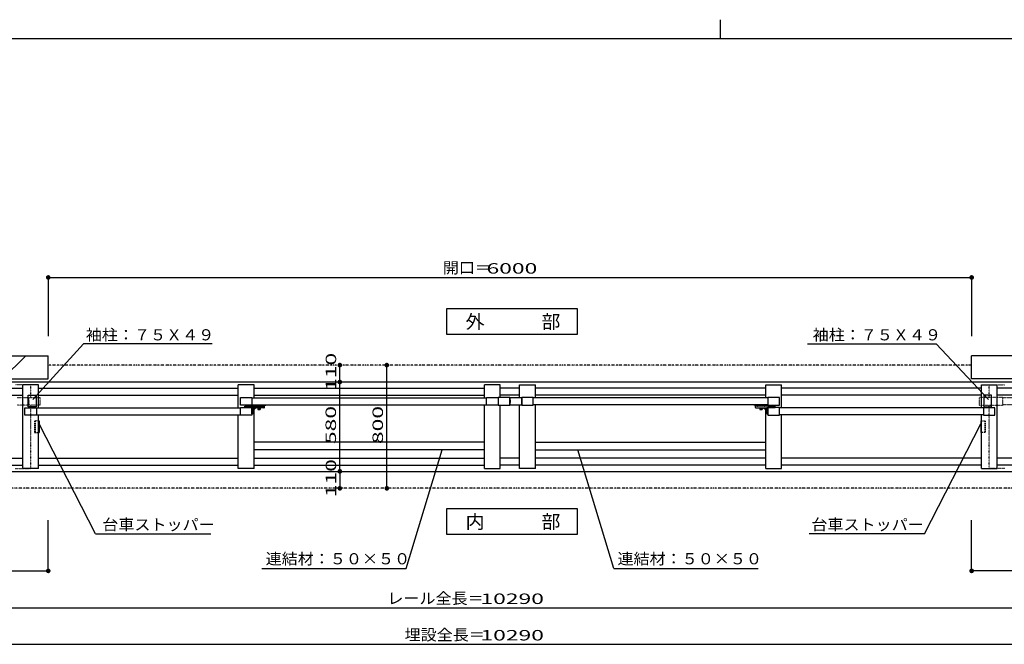
# Model space of a CAD drawing. Units: millimetres. Extents: x 625 to 83775, y 187 to 14488.
# Drawn here: x 47998 to 54396, y 10433 to 14487 of the extents above; entities that cross this region are included whole.
import ezdxf

# ---------------------------------------------------------------- set-up
doc = ezdxf.new("R2010")
doc.units = ezdxf.units.MM
for name, pattern in [('DASHED2', [13, 7, -6]), ('DOT', [3, 1, -2]), ('PHANTOM', [16, 5, -3, 1, -3, 1, -3])]:
    doc.linetypes.add(name, pattern=pattern)
doc.layers.add('02', color=7, linetype='Continuous')
doc.layers.add('1', color=7, linetype='Continuous')
doc.layers.add('FRAME', color=3, linetype='Continuous', lineweight=30)
doc.styles.add('_Gothic_', font='txt', dxfattribs={"height": 1})

msp = doc.modelspace()

# ---------------------------------------------------------------- linework, layer by layer
at = {"layer": '02', "color": 6, "linetype": 'Continuous'}
for p, q in [((48183.8, 12814.2), (48183.8, 12433.6)), ((48183.8, 12814.2), (54183.8, 12814.2)), ((54183.8, 12814.2), (54183.8, 12433.6)), ((48413.7, 12382.9), (48084.5, 12020.7)), ((49250, 12382.9), (48413.7, 12382.9)), ((53117.6, 12382.9), (53953.9, 12382.9)), ((53953.9, 12382.9), (54292.6, 12020.7)), ((54183.8, 12155.2), (54183.8, 12305.2)), ((56671.4, 12305.2), (54183.8, 12305.2)), ((50078.4, 12135.2), (50078.4, 12245.2)), ((50383.7, 11445.2), (50383.7, 12245.2)), ((56328.9, 12135.2), (46038.8, 12135.2)), ((46083.8, 12095.2), (48018.8, 12095.2)), ((48018.8, 11574.2), (48018.8, 12116.2)), ((48120.8, 12095.2), (49418.8, 12095.2)), ((49418.8, 11967.2), (49418.8, 12116.2)), ((49520.8, 12116.2), (49418.8, 12116.2)), ((49520.8, 12033.2), (49520.8, 12116.2)), ((49520.8, 12095.2), (51018.8, 12095.2)), ((50078.4, 11555.2), (50078.4, 12135.2)), ((51018.8, 12033.2), (51018.8, 12116.2)), ((51120.8, 12116.2), (51018.8, 12116.2)), ((51120.8, 12034.7), (51120.8, 12116.2)), ((51246.8, 12095.2), (51120.8, 12095.2)), ((51246.8, 12116.2), (51348.8, 12116.2)), ((51246.8, 12034.7), (51246.8, 12116.2)), ((51348.8, 12033.2), (51348.8, 12116.2)), ((52846.8, 12095.2), (51348.8, 12095.2)), ((52846.8, 12116.2), (52948.8, 12116.2)), ((52846.8, 12033.2), (52846.8, 12116.2)), ((52948.8, 11967.2), (52948.8, 12116.2)), ((54246.8, 12095.2), (52948.8, 12095.2)), ((56671.4, 12155.2), (54183.8, 12155.2)), ((54246.8, 12116.2), (54348.8, 12116.2)), ((54246.8, 11967.2), (54246.8, 12116.2)), ((54348.8, 11574.2), (54348.8, 12116.2)), ((56283.9, 12095.2), (54348.8, 12095.2)), ((46083.8, 12050.2), (48018.8, 12050.2)), ((48054.3, 11975.2), (48054.3, 12050.2)), ((48054.3, 12050.2), (48104.3, 12050.2)), ((48120.8, 12050.2), (49418.8, 12050.2)), ((49432.3, 11985.7), (49432.3, 12034.7)), ((49432.3, 12034.7), (49507.3, 12034.7)), ((49507.3, 12034.7), (49507.3, 11985.7)), ((49507.3, 12033.2), (51032.3, 12033.2)), ((49520.8, 12050.2), (51018.8, 12050.2)), ((51032.3, 11985.7), (51032.3, 12034.7)), ((51032.3, 12034.7), (51107.3, 12034.7)), ((51107.3, 12034.7), (51107.3, 11985.7)), ((51246.8, 12050.2), (51120.8, 12050.2)), ((51185.3, 12034.7), (51260.3, 12034.7)), ((51185.3, 11985.7), (51185.3, 12034.7)), ((51260.3, 11985.7), (51260.3, 12034.7)), ((52860.3, 12033.2), (51335.3, 12033.2)), ((52846.8, 12050.2), (51348.8, 12050.2)), ((54246.8, 12050.2), (52948.8, 12050.2)), ((54313.3, 12050.2), (54263.3, 12050.2)), ((54263.3, 12050.2), (54263.3, 11975.2)), ((54313.3, 11975.2), (54313.3, 12050.2)), ((56283.9, 12050.2), (54348.8, 12050.2)), ((48032.3, 11919.7), (48032.3, 11968.7)), ((48032.3, 11968.7), (48107.3, 11968.7)), ((48056.8, 11968.7), (48056.8, 11975.2)), ((48101.8, 11968.7), (48101.8, 11975.2)), ((48107.3, 11968.7), (48107.3, 11919.7)), ((48107.3, 11967.2), (49432.3, 11967.2)), ((49507.3, 11985.7), (49432.3, 11985.7)), ((49432.3, 11919.8), (49432.3, 11968.8)), ((49432.3, 11968.8), (49507.3, 11968.8)), ((49460.3, 11968.8), (49460.3, 11977.8)), ((49460.3, 11977.8), (49588.2, 11977.8)), ((49515.3, 11968.8), (49460.3, 11968.8)), ((49467.8, 11982.8), (49476.8, 11982.8)), ((49507.3, 11987.3), (51032.3, 11987.3)), ((49507.3, 11987.3), (49507.3, 11984.3)), ((49507.3, 11984.3), (49507.3, 11984.1)), ((49517.3, 11982.8), (49507.3, 11984.2)), ((49507.3, 11968.8), (49507.3, 11919.8)), ((49507.3, 11928.8), (49507.3, 11968.8)), ((49515.3, 11928.8), (49515.3, 11968.8)), ((49535.3, 11966.8), (49515.3, 11952.4)), ((49585.2, 11966.8), (49515.3, 11966.8)), ((49517.3, 11977.8), (49517.3, 11987.3)), ((49526.3, 11977.8), (49526.3, 11987.3)), ((49530.3, 11977.8), (49530.3, 11987.3)), ((49544.9, 11987.3), (49542.8, 11977.8)), ((49561.3, 11966.8), (49544.3, 11966.8)), ((49544.3, 11966.8), (49544.3, 11965.6)), ((49544.3, 11965.6), (49561.3, 11965.6)), ((49545.1, 11965.6), (49545.1, 11963.6)), ((49545.1, 11965.6), (49560.5, 11965.6)), ((49545.1, 11963.6), (49560.5, 11963.6)), ((49545.3, 11963.6), (49545.3, 11957.8)), ((49545.3, 11963.6), (49560.3, 11963.6)), ((49549.1, 11963.6), (49549.1, 11957.8)), ((49556.6, 11963.6), (49556.6, 11957.8)), ((49560.3, 11963.6), (49560.3, 11957.8)), ((49560.5, 11965.6), (49560.5, 11963.6)), ((49560.7, 11987.3), (49562.8, 11977.8)), ((49561.3, 11965.6), (49561.3, 11966.8)), ((49579.2, 11977.8), (49579.2, 11987.3)), ((49588.2, 11977.8), (49588.2, 11987.3)), ((49588.2, 11969.8), (49588.2, 11977.8)), ((49588.3, 11982.8), (49598.3, 11984.2)), ((49598.3, 11987.3), (49598.3, 11984.3)), ((51018.8, 11574.2), (51018.8, 11987.3)), ((51107.3, 11985.7), (51032.3, 11985.7)), ((51107.3, 11985.7), (51182.3, 11985.7)), ((51120.8, 11574.2), (51120.8, 11985.7)), ((51182.3, 12017.5), (51185.3, 12017.7)), ((51185.3, 12002.7), (51182.3, 12002.9)), ((51185.3, 12017.7), (51185.3, 12002.7)), ((51260.3, 11985.7), (51185.3, 11985.7)), ((51246.8, 11574.2), (51246.8, 11985.7)), ((52860.3, 11987.3), (51335.3, 11987.3)), ((51348.8, 11574.2), (51348.8, 11987.3)), ((52769.3, 11987.3), (52769.3, 11984.3)), ((52779.3, 11982.8), (52769.3, 11984.2)), ((52779.4, 11977.8), (52779.4, 11987.3)), ((52779.4, 11969.8), (52779.4, 11977.8)), ((52907.3, 11977.8), (52779.4, 11977.8)), ((52782.4, 11966.8), (52852.3, 11966.8)), ((52788.4, 11977.8), (52788.4, 11987.3)), ((52806.9, 11987.3), (52804.8, 11977.8)), ((52806.3, 11966.8), (52823.3, 11966.8)), ((52806.3, 11965.6), (52806.3, 11966.8)), ((52823.3, 11965.6), (52806.3, 11965.6)), ((52807.1, 11965.6), (52807.1, 11963.6)), ((52822.5, 11965.6), (52807.1, 11965.6)), ((52822.5, 11963.6), (52807.1, 11963.6)), ((52807.3, 11963.6), (52807.3, 11957.8)), ((52822.3, 11963.6), (52807.3, 11963.6)), ((52811.1, 11963.6), (52811.1, 11957.8)), ((52818.6, 11963.6), (52818.6, 11957.8)), ((52822.3, 11963.6), (52822.3, 11957.8)), ((52822.5, 11965.6), (52822.5, 11963.6)), ((52822.7, 11987.3), (52824.8, 11977.8)), ((52823.3, 11966.8), (52823.3, 11965.6)), ((52832.3, 11966.8), (52852.3, 11952.4)), ((52837.3, 11977.8), (52837.3, 11987.3)), ((52841.3, 11977.8), (52841.3, 11987.3)), ((52850.3, 11977.8), (52850.3, 11987.3)), ((52850.3, 11982.8), (52860.3, 11984.2)), ((52852.3, 11928.8), (52852.3, 11968.8)), ((52852.3, 11968.8), (52907.3, 11968.8)), ((52860.3, 11987.3), (52860.3, 11984.3)), ((52860.3, 11984.3), (52860.3, 11984.1)), ((52860.3, 11928.8), (52860.3, 11968.8)), ((52899.8, 11982.8), (52890.8, 11982.8)), ((52907.3, 11968.8), (52907.3, 11977.8)), ((54260.3, 11967.2), (52935.3, 11967.2)), ((54263.3, 11975.2), (54313.3, 11975.2)), ((54265.8, 11968.7), (54265.8, 11975.2)), ((54310.8, 11968.7), (54310.8, 11975.2)), ((48107.3, 11919.7), (48032.3, 11919.7)), ((48107.3, 11921.3), (49432.3, 11921.3)), ((48120.8, 11574.2), (48120.8, 11921.3)), ((49418.8, 11574.2), (49418.8, 11921.3)), ((49507.3, 11919.8), (49432.3, 11919.8)), ((49515.3, 11928.8), (49507.3, 11928.8)), ((49515.3, 11952.4), (49516.5, 11952.4)), ((49516.5, 11936.1), (49515.3, 11936.1)), ((49516.5, 11952.4), (49516.5, 11952)), ((49520.8, 11952), (49516.5, 11952)), ((49516.5, 11936.6), (49516.5, 11952)), ((49520.8, 11948.1), (49516.5, 11948.1)), ((49520.8, 11940.4), (49516.5, 11940.4)), ((49520.8, 11936.6), (49516.5, 11936.6)), ((49516.5, 11936.1), (49516.5, 11936.6)), ((49520.8, 11574.2), (49520.8, 11961.8)), ((49521.9, 11938.5), (49521.9, 11950)), ((49545.3, 11957.8), (49546.6, 11957.1)), ((49546.6, 11957.1), (49559.1, 11957.1)), ((49560.3, 11957.8), (49559.1, 11957.1)), ((52807.3, 11957.8), (52808.6, 11957.1)), ((52821.1, 11957.1), (52808.6, 11957.1)), ((52822.3, 11957.8), (52821.1, 11957.1)), ((52845.8, 11938.5), (52845.8, 11950)), ((52846.8, 11574.2), (52846.8, 11961.8)), ((52846.9, 11952), (52851.1, 11952)), ((52846.9, 11948.1), (52851.1, 11948.1)), ((52846.9, 11940.4), (52851.1, 11940.4)), ((52846.9, 11936.6), (52851.1, 11936.6)), ((52851.1, 11952.4), (52851.1, 11952)), ((52852.3, 11952.4), (52851.1, 11952.4)), ((52851.1, 11936.6), (52851.1, 11952)), ((52851.1, 11936.1), (52851.1, 11936.6)), ((52851.1, 11936.1), (52852.3, 11936.1)), ((52852.3, 11928.8), (52860.3, 11928.8)), ((54260.3, 11921.3), (52935.3, 11921.3)), ((52948.8, 11574.2), (52948.8, 11921.3)), ((54246.8, 11574.2), (54246.8, 11921.3)), ((48120.7, 11882.7), (48125.2, 11882.7)), ((48125.2, 11882.7), (48125.2, 11807.7)), ((48490.9, 11150.3), (48125.2, 11864.7)), ((53876.7, 11150.3), (54242.4, 11864.7)), ((54242.4, 11882.7), (54242.4, 11807.7)), ((54246.9, 11882.7), (54242.4, 11882.7)), ((48120.7, 11807.7), (48125.2, 11807.7)), ((54246.9, 11807.7), (54242.4, 11807.7)), ((51018.8, 11744.2), (49520.8, 11744.2)), ((51348.8, 11744.2), (52846.8, 11744.2)), ((51018.8, 11694.2), (49520.8, 11694.2)), ((50509.8, 10924), (50742.3, 11694.2)), ((51348.8, 11694.2), (52846.8, 11694.2)), ((51857.9, 10924), (51625.3, 11694.2)), ((46083.8, 11640.2), (48018.8, 11640.2)), ((46083.8, 11595.2), (48018.8, 11595.2)), ((48120.8, 11640.2), (49418.8, 11640.2)), ((48120.8, 11595.2), (49418.8, 11595.2)), ((49520.8, 11640.2), (51018.8, 11640.2)), ((49520.8, 11595.2), (51018.8, 11595.2)), ((51246.8, 11640.2), (51120.8, 11640.2)), ((51246.8, 11595.2), (51120.8, 11595.2)), ((52846.8, 11640.2), (51348.8, 11640.2)), ((52846.8, 11595.2), (51348.8, 11595.2)), ((54246.8, 11640.2), (52948.8, 11640.2)), ((54246.8, 11595.2), (52948.8, 11595.2)), ((56283.9, 11640.2), (54348.8, 11640.2)), ((56283.9, 11595.2), (54348.8, 11595.2)), ((46038.8, 11555.2), (56328.9, 11555.2)), ((48120.8, 11574.2), (48018.8, 11574.2)), ((49520.8, 11574.2), (49418.8, 11574.2)), ((50078.4, 11555.2), (50078.4, 11445.2)), ((51018.8, 11574.2), (51120.8, 11574.2)), ((51348.8, 11574.2), (51246.8, 11574.2)), ((52846.8, 11574.2), (52948.8, 11574.2)), ((54246.8, 11574.2), (54348.8, 11574.2)), ((48183.8, 10909.1), (48183.8, 11238.2)), ((54183.8, 10909.1), (54183.8, 11238.2)), ((48490.9, 11150.3), (49239.5, 11150.3)), ((53876.7, 11150.3), (53128.2, 11150.3)), ((46038.8, 10909.1), (48183.8, 10909.1)), ((49571.8, 10924), (50509.8, 10924)), ((51857.9, 10924), (52795.9, 10924)), ((56328.8, 10909.1), (54183.8, 10909.1)), ((46038.8, 10669.3), (56328.8, 10669.3)), ((46038.8, 10432.5), (56328.8, 10432.5))]:
    msp.add_line(p, q, dxfattribs=at)
at = {"layer": '02', "color": 3, "linetype": 'DOT'}
for p, q in [((54296.8, 12116.2), (54398.8, 12116.2)), ((54296.8, 12034.7), (54296.8, 12116.2)), ((47982.3, 12034.7), (48057.3, 12034.7)), ((48057.3, 12034.7), (48057.3, 11985.7)), ((48057.3, 12034.7), (48132.3, 12034.7)), ((48132.3, 11985.7), (48132.3, 12034.7)), ((54310.3, 12034.7), (54235.3, 12034.7)), ((54235.3, 11985.7), (54235.3, 12034.7)), ((54385.3, 12034.7), (54310.3, 12034.7)), ((54310.3, 12034.7), (54310.3, 11985.7)), ((55910.3, 12033.2), (54385.3, 12033.2)), ((48057.3, 11985.7), (47982.3, 11985.7)), ((48132.3, 11985.7), (48057.3, 11985.7)), ((54235.3, 11985.7), (54310.3, 11985.7)), ((54296.8, 11574.2), (54296.8, 11985.7)), ((55910.3, 11987.3), (54385.3, 11987.3)), ((54398.8, 11574.2), (54296.8, 11574.2))]:
    msp.add_line(p, q, dxfattribs=at)
at = {"layer": '02', "color": 6, "linetype": 'DASHED2'}
for p, q in [((48095.2, 11882.7), (48095.2, 11807.7)), ((48120.7, 11882.7), (48095.2, 11882.7)), ((48098.2, 11882.7), (48098.2, 11807.7)), ((54246.9, 11882.7), (54272.4, 11882.7)), ((54269.4, 11882.7), (54269.4, 11807.7)), ((54272.4, 11882.7), (54272.4, 11807.7)), ((48095.2, 11807.7), (48120.7, 11807.7)), ((54272.4, 11807.7), (54246.9, 11807.7))]:
    msp.add_line(p, q, dxfattribs=at)
at = {"layer": '02', "color": 4, "linetype": 'Continuous', "const_width": 15}
for points in [[(48176.3, 12814.2, 1), (48191.3, 12814.2, 1)], [(54176.3, 12814.2, 1), (54191.3, 12814.2, 1)], [(50070.9, 12245.2, 1), (50085.9, 12245.2, 1)], [(50070.9, 12245.2, 1), (50085.9, 12245.2, 1)], [(50376.2, 12245.2, 1), (50391.2, 12245.2, 1)], [(50070.9, 12135.2, 1), (50085.9, 12135.2, 1)], [(50070.9, 12135.2, 1), (50085.9, 12135.2, 1)], [(50070.9, 11555.2, 1), (50085.9, 11555.2, 1)], [(50070.9, 11555.2, 1), (50085.9, 11555.2, 1)], [(50070.9, 11445.2, 1), (50085.9, 11445.2, 1)], [(50070.9, 11445.2, 1), (50085.9, 11445.2, 1)], [(50376.2, 11445.2, 1), (50391.2, 11445.2, 1)], [(48176.3, 10909.1, 1), (48191.3, 10909.1, 1)], [(54176.3, 10909.1, 1), (54191.3, 10909.1, 1)]]:
    msp.add_lwpolyline(points, format="xyb", close=True, dxfattribs=at)
at = {"layer": '02', "color": 6, "linetype": 'Continuous'}
for points in [[(50774.6, 12612.5), (51621.1, 12612.5), (51621.1, 12442.7), (50774.6, 12442.7), (50774.6, 12612.5)], [(48120.8, 11967.2), (48120.8, 12116.2), (48018.8, 12116.2)], [(48104.3, 12050.2), (48104.3, 11975.2), (48054.3, 11975.2)], [(51182.3, 11985.7), (51182.3, 12034.7), (51107.3, 12034.7)], [(51335.3, 12034.7), (51260.3, 12034.7), (51260.3, 11985.7), (51335.3, 11985.7), (51335.3, 12034.7)], [(52935.3, 12034.7), (52860.3, 12034.7), (52860.3, 11985.7), (52935.3, 11985.7), (52935.3, 12034.7)], [(52935.3, 11968.8), (52860.3, 11968.8), (52860.3, 11919.8), (52935.3, 11919.8), (52935.3, 11968.8)], [(54335.3, 11968.7), (54260.3, 11968.7), (54260.3, 11919.7), (54335.3, 11919.7), (54335.3, 11968.7)], [(51621.1, 11144.8), (50774.6, 11144.8), (50774.6, 11314.5), (51621.1, 11314.5), (51621.1, 11144.8)]]:
    msp.add_lwpolyline(points, dxfattribs=at)
at = {"layer": '02', "color": 3, "linetype": 'DOT'}
for points in [[(48070.8, 12034.7), (48070.8, 12116.2), (47968.8, 12116.2)], [(54310.3, 11985.7), (54385.3, 11985.7), (54385.3, 12034.7)], [(47968.8, 11574.2), (48070.8, 11574.2), (48070.8, 11985.7)]]:
    msp.add_lwpolyline(points, dxfattribs=at)
at = {"layer": '02', "color": 6, "linetype": 'Continuous'}
for centre, radius, start, end in [((49467.8, 11977.8), 5, 90, 180), ((49476.8, 11977.8), 5, 0, 90), ((49518.3, 11963.8), 3, 90, 180), ((49529.3, 11980.8), 3, 180, 270), ((49576.2, 11980.8), 3, 270, 0), ((49585.2, 11969.8), 3, 270, 0), ((52782.4, 11969.8), 3, 180, 270), ((52791.4, 11980.8), 3, 180, 270), ((52838.3, 11980.8), 3, 270, 0), ((52849.3, 11963.8), 3, 0, 90), ((52890.8, 11977.8), 5, 90, 180), ((52899.8, 11977.8), 5, 0, 90), ((49519.6, 11950), 2.27, 302.00463, 57.99537), ((49514.4, 11944.3), 7.48, 329.0209, 30.9791), ((49519.6, 11938.5), 2.27, 302.00463, 57.99537), ((49547.2, 11960.5), 3.32, 235.61584, 304.38416), ((49552.8, 11969.6), 12.4, 252.41209, 287.58789), ((49558.5, 11960.5), 3.32, 235.61586, 304.38412), ((52809.2, 11960.5), 3.32, 235.61588, 304.38414), ((52814.8, 11969.6), 12.4, 252.41211, 287.58791), ((52820.5, 11960.5), 3.32, 235.61584, 304.38416), ((52848.1, 11950), 2.27, 122.00463, 237.99537), ((52853.3, 11944.3), 7.48, 149.0209, 210.9791), ((52848.1, 11938.5), 2.27, 122.00463, 237.99537)]:
    msp.add_arc(centre, radius, start, end, dxfattribs=at)
at = {"layer": '1', "color": 6, "linetype": 'Continuous'}
for p, q in [((45696.3, 12305.2), (48183.8, 12305.2)), ((47887.6, 12155.2), (48037.6, 12305.2)), ((48183.8, 12155.2), (48183.8, 12305.2)), ((45696.3, 12155.2), (48183.8, 12155.2))]:
    msp.add_line(p, q, dxfattribs=at)
at = {"layer": '1', "color": 6, "linetype": 'PHANTOM'}
for p, q in [((54183.8, 12245.2), (48183.8, 12245.2)), ((56428.9, 11445.2), (45938.8, 11445.2))]:
    msp.add_line(p, q, dxfattribs=at)
at = {"layer": 'FRAME'}
for p, q in [((52550, 14487.5), (52550, 14362.5)), ((62300, 14362.5), (42800, 14362.5))]:
    msp.add_line(p, q, dxfattribs=at)

# ---------------------------------------------------------------- texts
at = {"layer": '02', "color": 6, "lineweight": -3, "style": '_Gothic_'}
for s, insert, char_height, attachment_point in [('\\W1.055;開口＝', (50747.5, 12840.8), 72.481, 7), ('\\W1.603;6000', (51196.5, 12839), 67.951, 8), ('\\W1.023;外\u3000\u3000\u3000部', (50895.4, 12482.3), 88.336, 7), ('\\W1.055;袖柱：７５Ｘ４９', (48428, 12405.6), 72.481, 7), ('\\W1.055;袖柱：７５Ｘ４９', (53150.6, 12405.6), 72.481, 7), ('\\W1.023;内\u3000\u3000\u3000部', (50895.4, 11184.3), 88.336, 7), ('\\W1.055;台車ストッパー', (48535.1, 11173), 72.481, 7), ('\\W1.055;台車ストッパー', (53142.5, 11173), 72.481, 7), ('\\W1.055;連結材：５０×５０', (49596.4, 10951.6), 72.481, 7), ('\\W1.055;連結材：５０×５０', (51882.5, 10951.6), 72.481, 7), ('\\W1.055;レール全長＝', (50387.3, 10694.5), 72.481, 7), ('\\W1.603;10290', (51198.3, 10694.1), 67.951, 8), ('\\W1.055;埋設全長＝', (50499.4, 10457.8), 72.481, 7), ('\\W1.603;10290', (51198.3, 10457.3), 67.951, 8)]:
    msp.add_mtext(s, dxfattribs=dict(at, insert=insert, char_height=char_height, attachment_point=attachment_point))
at = {"layer": '02', "color": 6, "lineweight": -3, "char_height": 67.951, "attachment_point": 8, "rotation": 90, "style": '_Gothic_'}
for s, insert in [('\\W1.603;110', (50054.7, 12201)), ('\\W1.603;580', (50053.6, 11856)), ('\\W1.603;800', (50358.9, 11856)), ('\\W1.603;110', (50054.7, 11511))]:
    msp.add_mtext(s, dxfattribs=dict(at, insert=insert))

doc.saveas('drawing.dxf')
